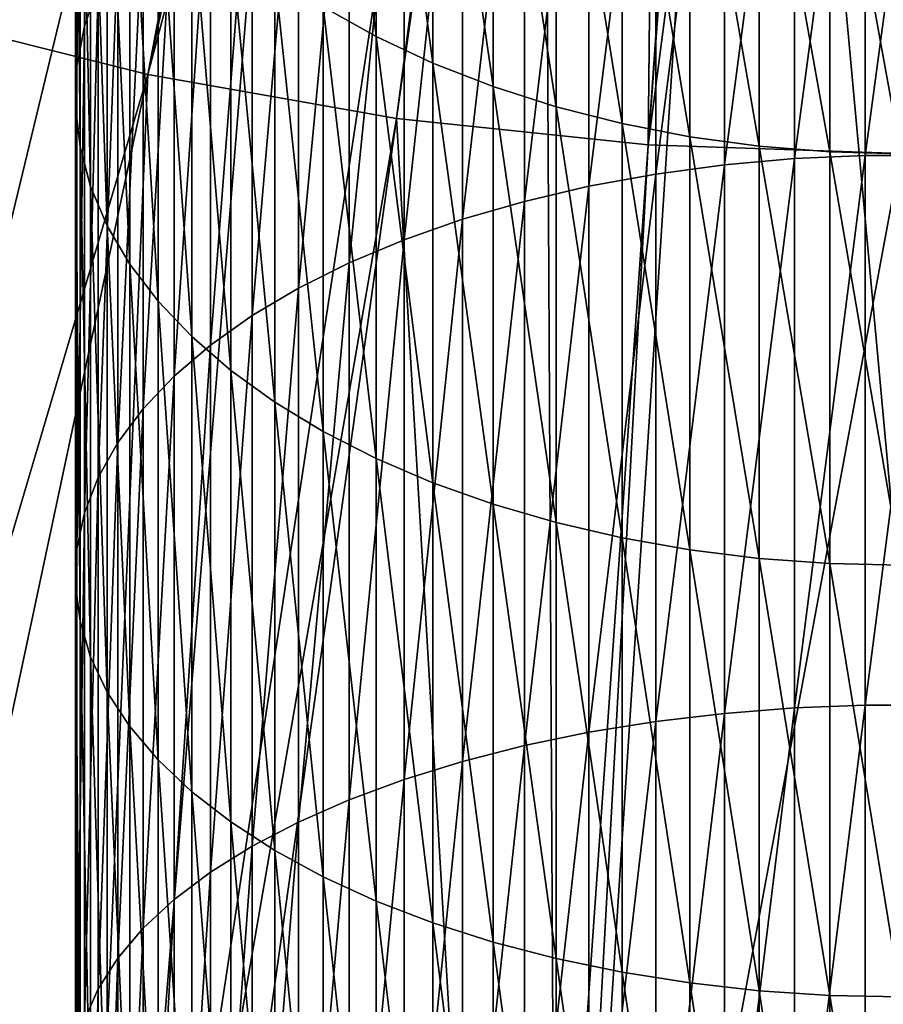
# Model space of a CAD drawing. Extents: x -90 to 90, y -211 to 68.
# Drawn here: x -11 to 0, y -54 to -42 of the extents above; entities that cross this region are included whole.
import ezdxf

# ---------------------------------------------------------------- set-up
doc = ezdxf.new("R2010")
doc.units = 0
doc.header["$MEASUREMENT"] = 0

msp = doc.modelspace()

# ---------------------------------------------------------------- linework, layer by layer
at = {"linetype": 'ByBlock', "lineweight": -3}
for points in [[(-12.09396, -42.17666, 15.4386), (-9.122408, -42.91756, 15.4386), (-4.748451, -19.68539, 15.69113)], [(-4.748451, -19.68539, 15.69113), (-9.122408, -42.91756, 15.4386), (-4.210212, -19.80749, 15.69113)], [(-4.210212, -19.80749, 15.69113), (-9.122408, -42.91756, 15.4386), (-3.038622, -20.02072, 15.69113)], [(-3.038622, -20.02072, 15.69113), (-9.122408, -42.91756, 15.4386), (-6.106409, -43.44936, 15.4386)], [(-3.038622, -20.02072, 15.69113), (-6.106409, -43.44936, 15.4386), (-2.818255, -20.05293, 15.69113)], [(-2.818255, -20.05293, 15.69113), (-6.106409, -43.44936, 15.4386), (-3.06066, -43.76948, 15.4386)], [(-2.818255, -20.05293, 15.69113), (-3.06066, -43.76948, 15.4386), (-1.412569, -20.20067, 15.69113)], [(-1.412569, -20.20067, 15.69113), (-3.06066, -43.76948, 15.4386), (-1.306296, -20.20782, 15.69113)], [(-3.06066, -43.76948, 15.4386), (0, -20.25, 15.69113), (-1.306296, -20.20782, 15.69113)], [(0, -43.87636, 15.4386), (0, -20.25, 15.69113), (-3.06066, -43.76948, 15.4386)], [(-9.198547, -27.50249, 12), (-20.45884, -61.16932, 12), (-11.52874, -26.60993, 12)], [(-9.198547, -27.50249, 12), (-15.12469, -62.70162, 12), (-20.45884, -61.16932, 12)], [(-6.80025, -28.19143, 12), (-15.12469, -62.70162, 12), (-9.198547, -27.50249, 12)], [(-6.80025, -28.19143, 12), (-9.678573, -63.76971, 12), (-15.12469, -62.70162, 12)], [(-4.351607, -28.67165, 12), (-9.678573, -63.76971, 12), (-6.80025, -28.19143, 12)], [(-4.351607, -28.67165, 12), (-4.160795, -64.36566, 12), (-9.678573, -63.76971, 12)], [(-1.870745, -28.9396, 12), (-4.160795, -64.36566, 12), (-4.351607, -28.67165, 12)], [(-1.870745, -28.9396, 12), (1.387788, -64.48507, 12), (-4.160795, -64.36566, 12)], [(0.623967, -28.99329, 12), (1.387788, -64.48507, 12), (-1.870745, -28.9396, 12)], [(-9.721182, -41.85141, 1159.221), (-9.721182, -36.18012, 1155.009), (-9.886776, -42.33114, 1158.526)], [(-9.886776, -42.33114, 1158.526), (-9.721182, -36.18012, 1155.009), (-9.886776, -36.70665, 1154.349)], [(-9.886776, -42.33114, 1158.526), (-9.886776, -36.70665, 1154.349), (-9.979172, -42.81719, 1157.822)], [(-9.979172, -42.81719, 1157.822), (-9.886776, -36.70665, 1154.349), (-9.979172, -37.2401, 1153.681)], [(-9.979172, -42.81719, 1157.822), (-9.979172, -37.2401, 1153.681), (-9.997685, -43.30595, 1157.115)], [(-9.997685, -43.30595, 1157.115), (-9.979172, -37.2401, 1153.681), (-9.997685, -37.77653, 1153.008)], [(-6.994583, -42.09889, 1147.589), (-6.994583, -37.22943, 1143.422), (-6.354323, -42.45734, 1147.14)], [(-6.354323, -42.45734, 1147.14), (-6.994583, -37.22943, 1143.422), (-6.354323, -37.61802, 1142.999)], [(-1.287482, -43.93777, 1169.545), (-1.287482, -37.54936, 1165.452), (-2.135209, -44.01294, 1169.418)], [(-2.135209, -44.01294, 1169.418), (-1.287482, -37.54936, 1165.452), (-2.135209, -37.6331, 1165.331)], [(-0.430222, -43.90004, 1169.608), (-0.430222, -37.50734, 1165.513), (-1.287482, -43.93777, 1169.545)], [(-1.287482, -43.93777, 1169.545), (-0.430222, -37.50734, 1165.513), (-1.287482, -37.54936, 1165.452)], [(0.430222, -43.90004, 1169.608), (0.430222, -37.50734, 1165.513), (-0.430222, -43.90004, 1169.608)], [(-0.430222, -43.90004, 1169.608), (0.430222, -37.50734, 1165.513), (-0.430222, -37.50734, 1165.513)], [(-6.354323, -42.45734, 1147.14), (-6.354323, -37.61802, 1142.999), (-5.667018, -42.78015, 1146.735)], [(-5.667018, -42.78015, 1146.735), (-6.354323, -37.61802, 1142.999), (-5.667018, -37.96797, 1142.617)], [(-2.135209, -44.01294, 1169.418), (-2.135209, -37.6331, 1165.331), (-2.967128, -44.12501, 1169.229)], [(-2.967128, -44.12501, 1169.229), (-2.135209, -37.6331, 1165.331), (-2.967128, -37.75794, 1165.15)], [(-9.997685, -43.30595, 1157.115), (-9.997685, -37.77653, 1153.008), (-9.942179, -43.7938, 1156.408)], [(-9.942179, -43.7938, 1156.408), (-9.997685, -37.77653, 1153.008), (-9.942179, -38.31196, 1152.337)], [(-2.967128, -44.12501, 1169.229), (-2.967128, -37.75794, 1165.15), (-3.77708, -44.27313, 1168.979)], [(-3.77708, -44.27313, 1168.979), (-2.967128, -37.75794, 1165.15), (-3.77708, -37.92294, 1164.911)], [(-3.77708, -44.27313, 1168.979), (-3.77708, -37.92294, 1164.911), (-4.559067, -44.45622, 1168.67)], [(-4.559067, -44.45622, 1168.67), (-3.77708, -37.92294, 1164.911), (-4.559067, -38.1269, 1164.616)], [(-5.667018, -42.78015, 1146.735), (-5.667018, -37.96797, 1142.617), (-4.937755, -43.06491, 1146.378)], [(-4.937755, -43.06491, 1146.378), (-5.667018, -37.96797, 1142.617), (-4.937755, -38.27669, 1142.281)], [(-4.559067, -44.45622, 1168.67), (-4.559067, -38.1269, 1164.616), (-5.3073, -44.67292, 1168.305)], [(-5.3073, -44.67292, 1168.305), (-4.559067, -38.1269, 1164.616), (-5.3073, -38.36829, 1164.266)], [(-4.937755, -43.06491, 1146.378), (-4.937755, -38.27669, 1142.281), (-4.171936, -43.30953, 1146.071)], [(-4.171936, -43.30953, 1146.071), (-4.937755, -38.27669, 1142.281), (-4.171936, -38.54188, 1141.991)], [(-9.942179, -43.7938, 1156.408), (-9.942179, -38.31196, 1152.337), (-9.813065, -44.27714, 1155.708)], [(-9.813065, -44.27714, 1155.708), (-9.942179, -38.31196, 1152.337), (-9.813065, -38.84244, 1151.672)], [(-5.3073, -44.67292, 1168.305), (-5.3073, -38.36829, 1164.266), (-6.01624, -44.92163, 1167.886)], [(-6.01624, -44.92163, 1167.886), (-5.3073, -38.36829, 1164.266), (-6.01624, -38.64533, 1163.865)], [(-6.01624, -44.92163, 1167.886), (-6.01624, -38.64533, 1163.865), (-6.680639, -45.20049, 1167.415)], [(-6.680639, -45.20049, 1167.415), (-6.01624, -38.64533, 1163.865), (-6.680639, -38.95598, 1163.415)], [(-4.171936, -43.30953, 1146.071), (-4.171936, -38.54188, 1141.991), (-3.375229, -43.51219, 1145.817)], [(-3.375229, -43.51219, 1145.817), (-4.171936, -38.54188, 1141.991), (-3.375229, -38.76158, 1141.752)], [(-3.375229, -43.51219, 1145.817), (-3.375229, -38.76158, 1141.752), (-2.553533, -43.67139, 1145.618)], [(-2.553533, -43.67139, 1145.618), (-3.375229, -38.76158, 1141.752), (-2.553533, -38.93417, 1141.564)], [(-9.813065, -44.27714, 1155.708), (-9.813065, -38.84244, 1151.672), (-9.611297, -44.75239, 1155.02)], [(-9.611297, -44.75239, 1155.02), (-9.813065, -38.84244, 1151.672), (-9.611297, -39.36403, 1151.018)], [(-6.680639, -45.20049, 1167.415), (-6.680639, -38.95598, 1163.415), (-7.295575, -45.50746, 1166.898)], [(-7.295575, -45.50746, 1166.898), (-6.680639, -38.95598, 1163.415), (-7.295575, -39.29793, 1162.92)], [(-2.553533, -43.67139, 1145.618), (-2.553533, -38.93417, 1141.564), (-1.712931, -43.78596, 1145.474)], [(-1.712931, -43.78596, 1145.474), (-2.553533, -38.93417, 1141.564), (-1.712931, -39.05837, 1141.428)], [(-1.712931, -43.78596, 1145.474), (-1.712931, -39.05837, 1141.428), (-0.859648, -43.85504, 1145.388)], [(-0.859648, -43.85504, 1145.388), (-1.712931, -39.05837, 1141.428), (-0.859648, -39.13326, 1141.347)], [(-0.859648, -43.85504, 1145.388), (-0.859648, -39.13326, 1141.347), (0, -43.87812, 1145.359)], [(0, -43.87812, 1145.359), (-0.859648, -39.13326, 1141.347), (0, -39.15829, 1141.32)], [(-9.611297, -44.75239, 1155.02), (-9.611297, -39.36403, 1151.018), (-9.338372, -45.21601, 1154.348)], [(-9.338372, -45.21601, 1154.348), (-9.611297, -39.36403, 1151.018), (-9.338372, -39.87288, 1150.38)], [(-7.295575, -45.50746, 1166.898), (-7.295575, -39.29793, 1162.92), (-7.856498, -45.84025, 1166.336)], [(-7.856498, -45.84025, 1166.336), (-7.295575, -39.29793, 1162.92), (-7.856498, -39.66864, 1162.383)], [(-7.856498, -45.84025, 1166.336), (-7.856498, -39.66864, 1162.383), (-8.359254, -46.19641, 1165.736)], [(-8.359254, -46.19641, 1165.736), (-7.856498, -39.66864, 1162.383), (-8.359254, -40.06538, 1161.808)], [(-9.338372, -45.21601, 1154.348), (-9.338372, -39.87288, 1150.38), (-8.996309, -45.66459, 1153.698)], [(-8.996309, -45.66459, 1153.698), (-9.338372, -39.87288, 1150.38), (-8.996309, -40.36521, 1149.763)], [(-8.359254, -46.19641, 1165.736), (-8.359254, -40.06538, 1161.808), (-8.800122, -46.57329, 1165.1)], [(-8.800122, -46.57329, 1165.1), (-8.359254, -40.06538, 1161.808), (-8.800122, -40.48521, 1161.2)], [(-8.996309, -45.66459, 1153.698), (-8.996309, -40.36521, 1149.763), (-8.58764, -46.09481, 1153.075)], [(-8.58764, -46.09481, 1153.075), (-8.996309, -40.36521, 1149.763), (-8.58764, -40.83738, 1149.171)], [(-8.800122, -46.57329, 1165.1), (-8.800122, -40.48521, 1161.2), (-9.175836, -46.9681, 1164.434)], [(-9.175836, -46.9681, 1164.434), (-8.800122, -40.48521, 1161.2), (-9.175836, -40.92501, 1160.563)], [(-8.58764, -46.09481, 1153.075), (-8.58764, -40.83738, 1149.171), (-8.11539, -46.50347, 1152.483)], [(-8.11539, -46.50347, 1152.483), (-8.58764, -40.83738, 1149.171), (-8.11539, -41.2859, 1148.608)], [(-9.175836, -46.9681, 1164.434), (-9.175836, -40.92501, 1160.563), (-9.483616, -47.37793, 1163.743)], [(-9.483616, -47.37793, 1163.743), (-9.175836, -40.92501, 1160.563), (-9.483616, -41.38154, 1159.902)], [(-9.483616, -47.37793, 1163.743), (-9.483616, -41.38154, 1159.902), (-9.721182, -47.79974, 1163.032)], [(-9.721182, -47.79974, 1163.032), (-9.483616, -41.38154, 1159.902), (-9.721182, -41.85141, 1159.221)], [(-8.11539, -46.50347, 1152.483), (-8.11539, -41.2859, 1148.608), (-7.583058, -46.88755, 1151.927)], [(-7.583058, -46.88755, 1151.927), (-8.11539, -41.2859, 1148.608), (-7.583058, -41.70744, 1148.08)], [(-7.583058, -46.88755, 1151.927), (-7.583058, -41.70744, 1148.08), (-6.994583, -47.24421, 1151.41)], [(-6.994583, -47.24421, 1151.41), (-7.583058, -41.70744, 1148.08), (-6.994583, -42.09889, 1147.589)], [(-9.721182, -47.79974, 1163.032), (-9.721182, -41.85141, 1159.221), (-9.886776, -48.23039, 1162.306)], [(-9.886776, -48.23039, 1162.306), (-9.721182, -41.85141, 1159.221), (-9.886776, -42.33114, 1158.526)], [(-6.994583, -47.24421, 1151.41), (-6.994583, -42.09889, 1147.589), (-6.354323, -47.57081, 1150.937)], [(-6.354323, -47.57081, 1150.937), (-6.994583, -42.09889, 1147.589), (-6.354323, -42.45734, 1147.14)], [(-12.09396, -42.17666, 15.4386), (-15.82817, -65.61798, 15), (-9.122408, -42.91756, 15.4386)], [(-9.886776, -48.23039, 1162.306), (-9.886776, -42.33114, 1158.526), (-9.979172, -48.66672, 1161.57)], [(-9.979172, -48.66672, 1161.57), (-9.886776, -42.33114, 1158.526), (-9.979172, -42.81719, 1157.822)], [(-6.354323, -47.57081, 1150.937), (-6.354323, -42.45734, 1147.14), (-5.667018, -47.86493, 1150.511)], [(-5.667018, -47.86493, 1150.511), (-6.354323, -42.45734, 1147.14), (-5.667018, -42.78015, 1146.735)], [(-9.979172, -48.66672, 1161.57), (-9.979172, -42.81719, 1157.822), (-9.997685, -49.10548, 1160.83)], [(-9.997685, -49.10548, 1160.83), (-9.979172, -42.81719, 1157.822), (-9.997685, -43.30595, 1157.115)], [(-5.667018, -47.86493, 1150.511), (-5.667018, -42.78015, 1146.735), (-4.937755, -48.12439, 1150.136)], [(-4.937755, -48.12439, 1150.136), (-5.667018, -42.78015, 1146.735), (-4.937755, -43.06491, 1146.378)], [(-15.82817, -65.61798, 15), (-14.03404, -66.02497, 15), (-9.122408, -42.91756, 15.4386)], [(-9.122408, -42.91756, 15.4386), (-14.03404, -66.02497, 15), (-10.12874, -66.73574, 15)], [(-9.122408, -42.91756, 15.4386), (-10.12874, -66.73574, 15), (-6.106409, -43.44936, 15.4386)], [(-4.937755, -48.12439, 1150.136), (-4.937755, -43.06491, 1146.378), (-4.171936, -48.34727, 1149.813)], [(-4.171936, -48.34727, 1149.813), (-4.937755, -43.06491, 1146.378), (-4.171936, -43.30953, 1146.071)], [(-9.997685, -49.10548, 1160.83), (-9.997685, -43.30595, 1157.115), (-9.942179, -49.54343, 1160.091)], [(-9.942179, -49.54343, 1160.091), (-9.997685, -43.30595, 1157.115), (-9.942179, -43.7938, 1156.408)], [(-4.171936, -48.34727, 1149.813), (-4.171936, -43.30953, 1146.071), (-3.375229, -48.53192, 1149.545)], [(-3.375229, -48.53192, 1149.545), (-4.171936, -43.30953, 1146.071), (-3.375229, -43.51219, 1145.817)], [(-6.106409, -43.44936, 15.4386), (-10.12874, -66.73574, 15), (-9.394185, -66.84309, 15)], [(-6.106409, -43.44936, 15.4386), (-9.394185, -66.84309, 15), (-4.708562, -67.33558, 15)], [(-6.106409, -43.44936, 15.4386), (-4.708562, -67.33558, 15), (-3.06066, -43.76948, 15.4386)], [(-3.375229, -48.53192, 1149.545), (-3.375229, -43.51219, 1145.817), (-2.553533, -48.67698, 1149.335)], [(-2.553533, -48.67698, 1149.335), (-3.375229, -43.51219, 1145.817), (-2.553533, -43.67139, 1145.618)], [(-3.06066, -43.76948, 15.4386), (-4.708562, -67.33558, 15), (-4.35432, -67.35941, 15)], [(-3.06066, -43.76948, 15.4386), (-4.35432, -67.35941, 15), (0, -43.87636, 15.4386)], [(-2.553533, -48.67698, 1149.335), (-2.553533, -43.67139, 1145.618), (-1.712931, -48.78136, 1149.184)], [(-1.712931, -48.78136, 1149.184), (-2.553533, -43.67139, 1145.618), (-1.712931, -43.78596, 1145.474)], [(-1.712931, -48.78136, 1149.184), (-1.712931, -43.78596, 1145.474), (-0.859648, -48.8443, 1149.093)], [(-0.859648, -48.8443, 1149.093), (-1.712931, -43.78596, 1145.474), (-0.859648, -43.85504, 1145.388)], [(-9.942179, -49.54343, 1160.091), (-9.942179, -43.7938, 1156.408), (-9.813065, -49.97732, 1159.36)], [(-9.813065, -49.97732, 1159.36), (-9.942179, -43.7938, 1156.408), (-9.813065, -44.27714, 1155.708)], [(0, -43.87636, 15.4386), (-4.35432, -67.35941, 15), (0, -67.5, 15)], [(-0.430222, -50.56002, 1173.253), (-0.430222, -43.90004, 1169.608), (-1.287482, -50.59326, 1173.187)], [(-1.287482, -50.59326, 1173.187), (-0.430222, -43.90004, 1169.608), (-1.287482, -43.93777, 1169.545)], [(-0.859648, -48.8443, 1149.093), (-0.859648, -43.85504, 1145.388), (0, -48.86533, 1149.062)], [(0, -48.86533, 1149.062), (-0.859648, -43.85504, 1145.388), (0, -43.87812, 1145.359)], [(0.430222, -50.56002, 1173.253), (0.430222, -43.90004, 1169.608), (-0.430222, -50.56002, 1173.253)], [(-0.430222, -50.56002, 1173.253), (0.430222, -43.90004, 1169.608), (-0.430222, -43.90004, 1169.608)], [(-2.135209, -50.65951, 1173.055), (-2.135209, -44.01294, 1169.418), (-2.967128, -50.75828, 1172.859)], [(-2.967128, -50.75828, 1172.859), (-2.135209, -44.01294, 1169.418), (-2.967128, -44.12501, 1169.229)], [(-1.287482, -50.59326, 1173.187), (-1.287482, -43.93777, 1169.545), (-2.135209, -50.65951, 1173.055)], [(-2.135209, -50.65951, 1173.055), (-1.287482, -43.93777, 1169.545), (-2.135209, -44.01294, 1169.418)], [(-2.967128, -50.75828, 1172.859), (-2.967128, -44.12501, 1169.229), (-3.77708, -50.88882, 1172.6)], [(-3.77708, -50.88882, 1172.6), (-2.967128, -44.12501, 1169.229), (-3.77708, -44.27313, 1168.979)], [(-9.813065, -49.97732, 1159.36), (-9.813065, -44.27714, 1155.708), (-9.611297, -50.40395, 1158.64)], [(-9.611297, -50.40395, 1158.64), (-9.813065, -44.27714, 1155.708), (-9.611297, -44.75239, 1155.02)], [(-3.77708, -50.88882, 1172.6), (-3.77708, -44.27313, 1168.979), (-4.559067, -51.05017, 1172.279)], [(-4.559067, -51.05017, 1172.279), (-3.77708, -44.27313, 1168.979), (-4.559067, -44.45622, 1168.67)], [(-4.559067, -51.05017, 1172.279), (-4.559067, -44.45622, 1168.67), (-5.3073, -51.24114, 1171.899)], [(-5.3073, -51.24114, 1171.899), (-4.559067, -44.45622, 1168.67), (-5.3073, -44.67292, 1168.305)], [(-5.3073, -51.24114, 1171.899), (-5.3073, -44.67292, 1168.305), (-6.01624, -51.46033, 1171.464)], [(-6.01624, -51.46033, 1171.464), (-5.3073, -44.67292, 1168.305), (-6.01624, -44.92163, 1167.886)], [(-9.611297, -50.40395, 1158.64), (-9.611297, -44.75239, 1155.02), (-9.338372, -50.82015, 1157.938)], [(-9.338372, -50.82015, 1157.938), (-9.611297, -44.75239, 1155.02), (-9.338372, -45.21601, 1154.348)], [(-6.01624, -51.46033, 1171.464), (-6.01624, -44.92163, 1167.886), (-6.680639, -51.70609, 1170.975)], [(-6.680639, -51.70609, 1170.975), (-6.01624, -44.92163, 1167.886), (-6.680639, -45.20049, 1167.415)], [(-9.338372, -50.82015, 1157.938), (-9.338372, -45.21601, 1154.348), (-8.996309, -51.22285, 1157.259)], [(-8.996309, -51.22285, 1157.259), (-9.338372, -45.21601, 1154.348), (-8.996309, -45.66459, 1153.698)], [(-6.680639, -51.70609, 1170.975), (-6.680639, -45.20049, 1167.415), (-7.295575, -51.97661, 1170.438)], [(-7.295575, -51.97661, 1170.438), (-6.680639, -45.20049, 1167.415), (-7.295575, -45.50746, 1166.898)], [(-7.295575, -51.97661, 1170.438), (-7.295575, -45.50746, 1166.898), (-7.856498, -52.26989, 1169.855)], [(-7.856498, -52.26989, 1169.855), (-7.295575, -45.50746, 1166.898), (-7.856498, -45.84025, 1166.336)], [(-8.996309, -51.22285, 1157.259), (-8.996309, -45.66459, 1153.698), (-8.58764, -51.60905, 1156.608)], [(-8.58764, -51.60905, 1156.608), (-8.996309, -45.66459, 1153.698), (-8.58764, -46.09481, 1153.075)], [(-7.856498, -52.26989, 1169.855), (-7.856498, -45.84025, 1166.336), (-8.359254, -52.58377, 1169.231)], [(-8.359254, -52.58377, 1169.231), (-7.856498, -45.84025, 1166.336), (-8.359254, -46.19641, 1165.736)], [(-8.58764, -51.60905, 1156.608), (-8.58764, -46.09481, 1153.075), (-8.11539, -51.97591, 1155.989)], [(-8.11539, -51.97591, 1155.989), (-8.58764, -46.09481, 1153.075), (-8.11539, -46.50347, 1152.483)], [(-8.359254, -52.58377, 1169.231), (-8.359254, -46.19641, 1165.736), (-8.800122, -52.91591, 1168.571)], [(-8.800122, -52.91591, 1168.571), (-8.359254, -46.19641, 1165.736), (-8.800122, -46.57329, 1165.1)], [(-8.11539, -51.97591, 1155.989), (-8.11539, -46.50347, 1152.483), (-7.583058, -52.3207, 1155.408)], [(-7.583058, -52.3207, 1155.408), (-8.11539, -46.50347, 1152.483), (-7.583058, -46.88755, 1151.927)], [(-8.800122, -52.91591, 1168.571), (-8.800122, -46.57329, 1165.1), (-9.175836, -53.26385, 1167.88)], [(-9.175836, -53.26385, 1167.88), (-8.800122, -46.57329, 1165.1), (-9.175836, -46.9681, 1164.434)], [(-7.583058, -52.3207, 1155.408), (-7.583058, -46.88755, 1151.927), (-6.994583, -52.64088, 1154.868)], [(-6.994583, -52.64088, 1154.868), (-7.583058, -46.88755, 1151.927), (-6.994583, -47.24421, 1151.41)], [(-9.175836, -53.26385, 1167.88), (-9.175836, -46.9681, 1164.434), (-9.483616, -53.62502, 1167.162)], [(-9.483616, -53.62502, 1167.162), (-9.175836, -46.9681, 1164.434), (-9.483616, -47.37793, 1163.743)], [(-6.994583, -52.64088, 1154.868), (-6.994583, -47.24421, 1151.41), (-6.354323, -52.93407, 1154.373)], [(-6.354323, -52.93407, 1154.373), (-6.994583, -47.24421, 1151.41), (-6.354323, -47.57081, 1150.937)], [(-9.483616, -53.62502, 1167.162), (-9.483616, -47.37793, 1163.743), (-9.721182, -53.99676, 1166.423)], [(-9.721182, -53.99676, 1166.423), (-9.483616, -47.37793, 1163.743), (-9.721182, -47.79974, 1163.032)], [(-6.354323, -52.93407, 1154.373), (-6.354323, -47.57081, 1150.937), (-5.667018, -53.1981, 1153.928)], [(-5.667018, -53.1981, 1153.928), (-6.354323, -47.57081, 1150.937), (-5.667018, -47.86493, 1150.511)], [(-9.721182, -53.99676, 1166.423), (-9.721182, -47.79974, 1163.032), (-9.886776, -54.37629, 1165.669)], [(-9.886776, -54.37629, 1165.669), (-9.721182, -47.79974, 1163.032), (-9.886776, -48.23039, 1162.306)], [(-5.667018, -53.1981, 1153.928), (-5.667018, -47.86493, 1150.511), (-4.937755, -53.43102, 1153.535)], [(-4.937755, -53.43102, 1153.535), (-5.667018, -47.86493, 1150.511), (-4.937755, -48.12439, 1150.136)], [(-4.937755, -53.43102, 1153.535), (-4.937755, -48.12439, 1150.136), (-4.171936, -53.6311, 1153.198)], [(-4.171936, -53.6311, 1153.198), (-4.937755, -48.12439, 1150.136), (-4.171936, -48.34727, 1149.813)], [(-9.886776, -54.37629, 1165.669), (-9.886776, -48.23039, 1162.306), (-9.979172, -54.76082, 1164.905)], [(-9.979172, -54.76082, 1164.905), (-9.886776, -48.23039, 1162.306), (-9.979172, -48.66672, 1161.57)], [(-4.171936, -53.6311, 1153.198), (-4.171936, -48.34727, 1149.813), (-3.375229, -53.79686, 1152.918)], [(-3.375229, -53.79686, 1152.918), (-4.171936, -48.34727, 1149.813), (-3.375229, -48.53192, 1149.545)], [(-3.375229, -53.79686, 1152.918), (-3.375229, -48.53192, 1149.545), (-2.553533, -53.92708, 1152.699)], [(-2.553533, -53.92708, 1152.699), (-3.375229, -48.53192, 1149.545), (-2.553533, -48.67698, 1149.335)], [(-9.979172, -54.76082, 1164.905), (-9.979172, -48.66672, 1161.57), (-9.997685, -55.14749, 1164.136)], [(-9.997685, -55.14749, 1164.136), (-9.979172, -48.66672, 1161.57), (-9.997685, -49.10548, 1160.83)], [(-2.553533, -53.92708, 1152.699), (-2.553533, -48.67698, 1149.335), (-1.712931, -54.02078, 1152.541)], [(-1.712931, -54.02078, 1152.541), (-2.553533, -48.67698, 1149.335), (-1.712931, -48.78136, 1149.184)], [(-1.712931, -54.02078, 1152.541), (-1.712931, -48.78136, 1149.184), (-0.859648, -54.07729, 1152.445)], [(-0.859648, -54.07729, 1152.445), (-1.712931, -48.78136, 1149.184), (-0.859648, -48.8443, 1149.093)], [(-0.859648, -54.07729, 1152.445), (-0.859648, -48.8443, 1149.093), (0, -54.09617, 1152.413)], [(0, -54.09617, 1152.413), (-0.859648, -48.8443, 1149.093), (0, -48.86533, 1149.062)], [(-9.997685, -55.14749, 1164.136), (-9.997685, -49.10548, 1160.83), (-9.942179, -55.53345, 1163.369)], [(-9.942179, -55.53345, 1163.369), (-9.997685, -49.10548, 1160.83), (-9.942179, -49.54343, 1160.091)], [(-9.942179, -55.53345, 1163.369), (-9.942179, -49.54343, 1160.091), (-9.813065, -55.91583, 1162.609)], [(-9.813065, -55.91583, 1162.609), (-9.942179, -49.54343, 1160.091), (-9.813065, -49.97732, 1159.36)], [(-9.813065, -55.91583, 1162.609), (-9.813065, -49.97732, 1159.36), (-9.611297, -56.29181, 1161.862)], [(-9.611297, -56.29181, 1161.862), (-9.813065, -49.97732, 1159.36), (-9.611297, -50.40395, 1158.64)], [(-9.611297, -56.29181, 1161.862), (-9.611297, -50.40395, 1158.64), (-9.338372, -56.6586, 1161.133)], [(-9.338372, -56.6586, 1161.133), (-9.611297, -50.40395, 1158.64), (-9.338372, -50.82015, 1157.938)], [(-0.430222, -57.45554, 1176.429), (-0.430222, -50.56002, 1173.253), (-1.287482, -57.48415, 1176.361)], [(-1.287482, -57.48415, 1176.361), (-0.430222, -50.56002, 1173.253), (-1.287482, -50.59326, 1173.187)], [(0.430222, -57.45554, 1176.429), (0.430222, -50.56002, 1173.253), (-0.430222, -57.45554, 1176.429)], [(-0.430222, -57.45554, 1176.429), (0.430222, -50.56002, 1173.253), (-0.430222, -50.56002, 1173.253)], [(-2.135209, -57.54116, 1176.225), (-2.135209, -50.65951, 1173.055), (-2.967128, -57.62615, 1176.023)], [(-2.967128, -57.62615, 1176.023), (-2.135209, -50.65951, 1173.055), (-2.967128, -50.75828, 1172.859)], [(-1.287482, -57.48415, 1176.361), (-1.287482, -50.59326, 1173.187), (-2.135209, -57.54116, 1176.225)], [(-2.135209, -57.54116, 1176.225), (-1.287482, -50.59326, 1173.187), (-2.135209, -50.65951, 1173.055)], [(-9.338372, -56.6586, 1161.133), (-9.338372, -50.82015, 1157.938), (-8.996309, -57.01349, 1160.428)], [(-8.996309, -57.01349, 1160.428), (-9.338372, -50.82015, 1157.938), (-8.996309, -51.22285, 1157.259)], [(-2.967128, -57.62615, 1176.023), (-2.967128, -50.75828, 1172.859), (-3.77708, -57.73848, 1175.755)], [(-3.77708, -57.73848, 1175.755), (-2.967128, -50.75828, 1172.859), (-3.77708, -50.88882, 1172.6)], [(-3.77708, -57.73848, 1175.755), (-3.77708, -50.88882, 1172.6), (-4.559067, -57.87733, 1175.424)], [(-4.559067, -57.87733, 1175.424), (-3.77708, -50.88882, 1172.6), (-4.559067, -51.05017, 1172.279)], [(-4.559067, -57.87733, 1175.424), (-4.559067, -51.05017, 1172.279), (-5.3073, -58.04167, 1175.032)], [(-5.3073, -58.04167, 1175.032), (-4.559067, -51.05017, 1172.279), (-5.3073, -51.24114, 1171.899)], [(-8.996309, -57.01349, 1160.428), (-8.996309, -51.22285, 1157.259), (-8.58764, -57.35385, 1159.751)], [(-8.58764, -57.35385, 1159.751), (-8.996309, -51.22285, 1157.259), (-8.58764, -51.60905, 1156.608)], [(-5.3073, -58.04167, 1175.032), (-5.3073, -51.24114, 1171.899), (-6.01624, -58.23028, 1174.582)], [(-6.01624, -58.23028, 1174.582), (-5.3073, -51.24114, 1171.899), (-6.01624, -51.46033, 1171.464)], [(-6.01624, -58.23028, 1174.582), (-6.01624, -51.46033, 1171.464), (-6.680639, -58.44177, 1174.078)], [(-6.680639, -58.44177, 1174.078), (-6.01624, -51.46033, 1171.464), (-6.680639, -51.70609, 1170.975)], [(-8.58764, -57.35385, 1159.751), (-8.58764, -51.60905, 1156.608), (-8.11539, -57.67715, 1159.109)], [(-8.11539, -57.67715, 1159.109), (-8.58764, -51.60905, 1156.608), (-8.11539, -51.97591, 1155.989)], [(-6.680639, -58.44177, 1174.078), (-6.680639, -51.70609, 1170.975), (-7.295575, -58.67456, 1173.523)], [(-7.295575, -58.67456, 1173.523), (-6.680639, -51.70609, 1170.975), (-7.295575, -51.97661, 1170.438)], [(-8.11539, -57.67715, 1159.109), (-8.11539, -51.97591, 1155.989), (-7.583058, -57.98101, 1158.505)], [(-7.583058, -57.98101, 1158.505), (-8.11539, -51.97591, 1155.989), (-7.583058, -52.3207, 1155.408)], [(-7.295575, -58.67456, 1173.523), (-7.295575, -51.97661, 1170.438), (-7.856498, -58.92694, 1172.922)], [(-7.856498, -58.92694, 1172.922), (-7.295575, -51.97661, 1170.438), (-7.856498, -52.26989, 1169.855)], [(-7.856498, -58.92694, 1172.922), (-7.856498, -52.26989, 1169.855), (-8.359254, -59.19703, 1172.278)], [(-8.359254, -59.19703, 1172.278), (-7.856498, -52.26989, 1169.855), (-8.359254, -52.58377, 1169.231)], [(-7.583058, -57.98101, 1158.505), (-7.583058, -52.3207, 1155.408), (-6.994583, -58.26318, 1157.944)], [(-6.994583, -58.26318, 1157.944), (-7.583058, -52.3207, 1155.408), (-6.994583, -52.64088, 1154.868)], [(-8.359254, -59.19703, 1172.278), (-8.359254, -52.58377, 1169.231), (-8.800122, -59.48285, 1171.596)], [(-8.800122, -59.48285, 1171.596), (-8.359254, -52.58377, 1169.231), (-8.800122, -52.91591, 1168.571)], [(-6.994583, -58.26318, 1157.944), (-6.994583, -52.64088, 1154.868), (-6.354323, -58.52156, 1157.431)], [(-6.354323, -58.52156, 1157.431), (-6.994583, -52.64088, 1154.868), (-6.354323, -52.93407, 1154.373)], [(-8.800122, -59.48285, 1171.596), (-8.800122, -52.91591, 1168.571), (-9.175836, -59.78227, 1170.882)], [(-9.175836, -59.78227, 1170.882), (-8.800122, -52.91591, 1168.571), (-9.175836, -53.26385, 1167.88)], [(-6.354323, -58.52156, 1157.431), (-6.354323, -52.93407, 1154.373), (-5.667018, -58.75425, 1156.968)], [(-5.667018, -58.75425, 1156.968), (-6.354323, -52.93407, 1154.373), (-5.667018, -53.1981, 1153.928)], [(-5.667018, -58.75425, 1156.968), (-5.667018, -53.1981, 1153.928), (-4.937755, -58.95951, 1156.561)], [(-4.937755, -58.95951, 1156.561), (-5.667018, -53.1981, 1153.928), (-4.937755, -53.43102, 1153.535)], [(-9.175836, -59.78227, 1170.882), (-9.175836, -53.26385, 1167.88), (-9.483616, -60.09306, 1170.141)], [(-9.483616, -60.09306, 1170.141), (-9.175836, -53.26385, 1167.88), (-9.483616, -53.62502, 1167.162)], [(-4.937755, -58.95951, 1156.561), (-4.937755, -53.43102, 1153.535), (-4.171936, -59.13584, 1156.21)], [(-4.171936, -59.13584, 1156.21), (-4.937755, -53.43102, 1153.535), (-4.171936, -53.6311, 1153.198)], [(-9.483616, -60.09306, 1170.141), (-9.483616, -53.62502, 1167.162), (-9.721182, -60.41295, 1169.379)], [(-9.721182, -60.41295, 1169.379), (-9.483616, -53.62502, 1167.162), (-9.721182, -53.99676, 1166.423)], [(-4.171936, -59.13584, 1156.21), (-4.171936, -53.6311, 1153.198), (-3.375229, -59.28192, 1155.92)], [(-3.375229, -59.28192, 1155.92), (-4.171936, -53.6311, 1153.198), (-3.375229, -53.79686, 1152.918)], [(-3.375229, -59.28192, 1155.92), (-3.375229, -53.79686, 1152.918), (-2.553533, -59.39668, 1155.692)], [(-2.553533, -59.39668, 1155.692), (-3.375229, -53.79686, 1152.918), (-2.553533, -53.92708, 1152.699)], [(-2.553533, -59.39668, 1155.692), (-2.553533, -53.92708, 1152.699), (-1.712931, -59.47926, 1155.528)], [(-1.712931, -59.47926, 1155.528), (-2.553533, -53.92708, 1152.699), (-1.712931, -54.02078, 1152.541)], [(-9.721182, -60.41295, 1169.379), (-9.721182, -53.99676, 1166.423), (-9.886776, -60.73955, 1168.6)], [(-9.886776, -60.73955, 1168.6), (-9.721182, -53.99676, 1166.423), (-9.886776, -54.37629, 1165.669)], [(-1.712931, -59.47926, 1155.528), (-1.712931, -54.02078, 1152.541), (-0.859648, -59.52906, 1155.429)], [(-0.859648, -59.52906, 1155.429), (-1.712931, -54.02078, 1152.541), (-0.859648, -54.07729, 1152.445)], [(-0.859648, -59.52906, 1155.429), (-0.859648, -54.07729, 1152.445), (0, -59.5457, 1155.396)], [(0, -59.5457, 1155.396), (-0.859648, -54.07729, 1152.445), (0, -54.09617, 1152.413)]]:
    msp.add_3dface(points, dxfattribs=at)

doc.saveas('drawing.dxf')
